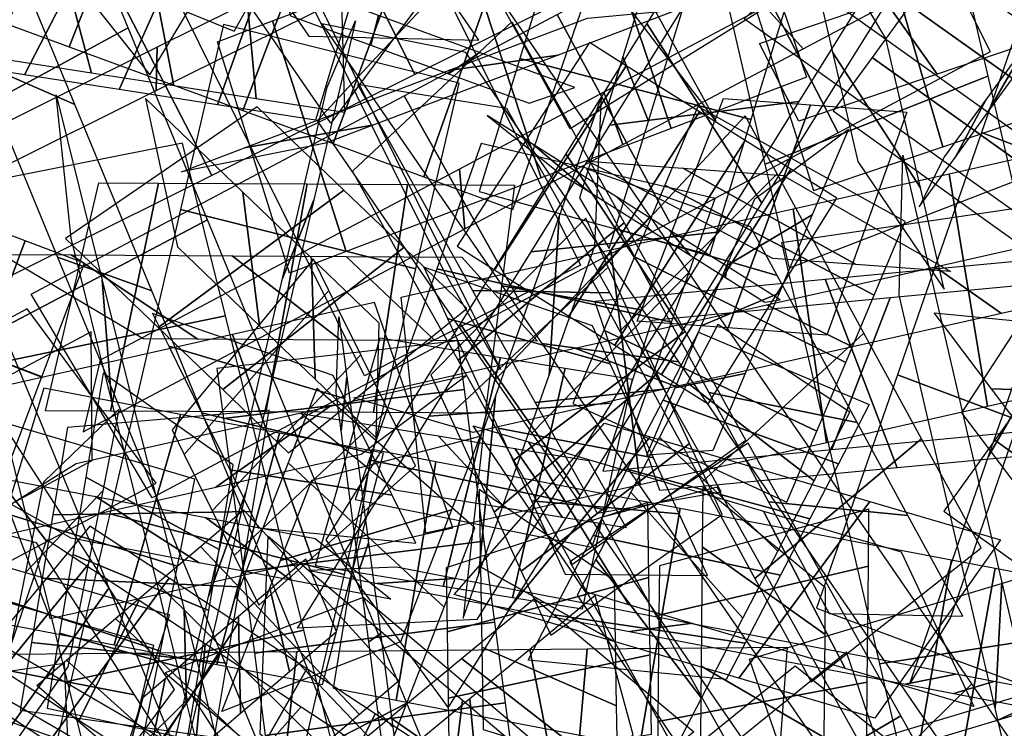
# Model space of a CAD drawing. Extents: x -1 to 1.01, y -1.07 to 0.99.
# Drawn here: x -0.43 to -0.25, y 0.26 to 0.39 of the extents above; entities that cross this region are included whole.
import ezdxf

# ---------------------------------------------------------------- set-up
doc = ezdxf.new("R2010")
doc.units = 0
doc.layers.add('ND', color=96, linetype='CONTINUOUS')

msp = doc.modelspace()

# ---------------------------------------------------------------- linework, layer by layer
at = {"layer": 'ND', "color": 77}
for points in [[(-0.433393, 0.413363, 0.613604), (-0.408491, 0.381974, 0.59313), (-0.366399, 0.452079, 0.536874), (-0.390681, 0.484501, 0.556464)], [(-0.450356, 0.37011, 0.609521), (-0.412504, 0.390683, 0.622503), (-0.448431, 0.477728, 0.587951), (-0.486065, 0.456626, 0.575186)], [(-0.440509, 0.384352, 0.636213), (-0.422352, 0.376441, 0.595811), (-0.45783, 0.462398, 0.561704), (-0.476666, 0.471956, 0.601433)], [(-0.327503, 0.447506, 0.62331), (-0.308218, 0.407477, 0.616217), (-0.359386, 0.382022, 0.620756), (-0.379087, 0.421844, 0.627872)], [(-0.392841, 0.390053, 0.630655), (-0.373463, 0.424426, 0.609032), (-0.401191, 0.435779, 0.602247), (-0.421695, 0.401867, 0.623558)], [(-0.316426, 0.391477, 0.572299), (-0.295106, 0.358173, 0.550832), (-0.268895, 0.400325, 0.510383), (-0.289795, 0.434305, 0.531195)], [(-0.301366, 0.423876, 0.88776), (-0.286816, 0.381514, 0.892043), (-0.31191, 0.372017, 0.883353), (-0.326238, 0.414462, 0.879154)], [(-0.379087, 0.421844, 0.627872), (-0.359386, 0.382022, 0.620756), (-0.397018, 0.363301, 0.618579), (-0.417345, 0.402812, 0.62567)], [(-0.292487, 0.395602, 0.553924), (-0.330644, 0.371976, 0.550688), (-0.345519, 0.398973, 0.528991), (-0.307443, 0.422744, 0.532103)], [(-0.303606, 0.373445, 0.533982), (-0.319525, 0.394134, 0.570631), (-0.334895, 0.422028, 0.54817), (-0.318067, 0.399689, 0.512923)], [(-0.288277, 0.377008, 0.575549), (-0.323255, 0.372642, 0.547583), (-0.297107, 0.414692, 0.507233), (-0.261583, 0.419938, 0.534345)], [(-0.204049, 0.376025, 0.926374), (-0.234635, 0.346818, 0.941737), (-0.298377, 0.392354, 0.900757), (-0.267282, 0.421197, 0.885733)], [(-0.222057, 0.373979, 0.952524), (-0.216627, 0.348864, 0.915588), (-0.279502, 0.39378, 0.875184), (-0.286157, 0.419771, 0.911306)], [(-0.328706, 0.346753, 0.599011), (-0.36873, 0.326228, 0.597867), (-0.404437, 0.398206, 0.555673), (-0.364449, 0.418805, 0.556771)], [(-0.343493, 0.327411, 0.578529), (-0.353943, 0.34557, 0.618349), (-0.3903, 0.418858, 0.575318), (-0.378586, 0.398153, 0.537126)], [(-0.273335, 0.40909, 0.568221), (-0.261564, 0.368653, 0.552384), (-0.238165, 0.376572, 0.548037), (-0.24848, 0.417503, 0.563621)], [(-0.35774, 0.363082, 0.639789), (-0.342863, 0.405174, 0.634175), (-0.359109, 0.411126, 0.634616), (-0.374531, 0.369234, 0.640253)], [(-0.320872, 0.38529, 1.132839), (-0.316135, 0.373411, 1.0897), (-0.309315, 0.395619, 1.082844), (-0.312838, 0.411453, 1.124814)], [(-0.367893, 0.406401, 1.070919), (-0.377769, 0.373555, 1.100043), (-0.395938, 0.376389, 1.09705), (-0.384359, 0.408968, 1.068257)], [(-0.339931, 0.384987, 1.107365), (-0.297076, 0.373715, 1.115174), (-0.28954, 0.398258, 1.107628), (-0.332614, 0.408814, 1.10003)], [(-0.301014, 0.410199, 0.638919), (-0.280965, 0.371235, 0.628705), (-0.312172, 0.354633, 0.628753), (-0.333051, 0.393156, 0.638979)], [(-0.298244, 0.400659, 0.569665), (-0.285574, 0.360526, 0.553747), (-0.261564, 0.368653, 0.552384), (-0.273335, 0.40909, 0.568221)], [(-0.373231, 0.404969, 1.102251), (-0.372431, 0.374987, 1.06871), (-0.388768, 0.377535, 1.066074), (-0.391529, 0.407822, 1.099234)], [(-0.367378, 0.398884, 0.646526), (-0.371095, 0.404983, 0.602102), (-0.407084, 0.387079, 0.59999), (-0.407279, 0.379034, 0.644259)], [(-0.341246, 0.357039, 0.637035), (-0.32671, 0.399256, 0.631466), (-0.342863, 0.405174, 0.634175), (-0.35774, 0.363082, 0.639789)], [(-0.344506, 0.325521, 1.10908), (-0.315792, 0.355762, 1.125977), (-0.349044, 0.404059, 1.095705), (-0.377508, 0.373455, 1.07904)], [(-0.262626, 0.382089, 0.581205), (-0.272273, 0.395653, 0.539401), (-0.250068, 0.403169, 0.535261), (-0.236577, 0.390906, 0.576397)], [(-0.417345, 0.402812, 0.62567), (-0.397018, 0.363301, 0.618579), (-0.453264, 0.335321, 0.61115), (-0.474113, 0.374572, 0.618167)], [(-0.287453, 0.386804, 0.655682), (-0.294525, 0.394631, 0.611941), (-0.324371, 0.378753, 0.61197), (-0.320852, 0.369036, 0.655762)], [(-0.288273, 0.373409, 0.582713), (-0.295546, 0.387776, 0.540699), (-0.272273, 0.395653, 0.539401), (-0.262626, 0.382089, 0.581205)], [(-0.353171, 0.382178, 0.614753), (-0.347432, 0.386079, 0.65921), (-0.366112, 0.392922, 0.659753), (-0.367529, 0.387438, 0.615116)], [(-0.333051, 0.393156, 0.638979), (-0.312172, 0.354633, 0.628753), (-0.339882, 0.339891, 0.626613), (-0.361353, 0.3781, 0.636795)], [(-0.351196, 0.380405, 0.621168), (-0.394801, 0.391273, 0.618914), (-0.402781, 0.357015, 0.608121), (-0.359204, 0.346028, 0.610334)], [(-0.375642, 0.379687, 0.641519), (-0.370355, 0.391991, 0.598563), (-0.378086, 0.358806, 0.588141), (-0.3839, 0.344237, 0.630314)], [(-0.343222, 0.342902, 1.135698), (-0.317077, 0.338381, 1.099359), (-0.349934, 0.386107, 1.069452), (-0.376617, 0.391408, 1.105292)], [(-0.331423, 0.36736, 0.594209), (-0.309755, 0.334614, 0.572236), (-0.295106, 0.358173, 0.550832), (-0.316426, 0.391477, 0.572299)], [(-0.407279, 0.379034, 0.644259), (-0.407084, 0.387079, 0.59999), (-0.461962, 0.359779, 0.592754), (-0.465415, 0.350113, 0.636563)], [(-0.3382, 0.376693, 0.612201), (-0.329756, 0.379603, 0.656301), (-0.347432, 0.386079, 0.65921), (-0.353171, 0.382178, 0.614753)], [(-0.347495, 0.360354, 1.111728), (-0.304776, 0.348639, 1.11963), (-0.297076, 0.373715, 1.115174), (-0.339931, 0.384987, 1.107365)], [(-0.32888, 0.359211, 1.137505), (-0.323391, 0.349781, 1.093853), (-0.316135, 0.373411, 1.0897), (-0.320872, 0.38529, 1.132839)], [(-0.361353, 0.3781, 0.636795), (-0.339882, 0.339891, 0.626613), (-0.408037, 0.303634, 0.61655), (-0.430463, 0.341334, 0.626565)], [(-0.320852, 0.369036, 0.655762), (-0.324371, 0.378753, 0.61197), (-0.35111, 0.364528, 0.609903), (-0.350125, 0.353463, 0.653505)], [(-0.326064, 0.350318, 0.645924), (-0.324833, 0.378022, 0.61049), (-0.332685, 0.355816, 0.592894), (-0.334528, 0.326383, 0.626877)], [(-0.303326, 0.352807, 0.597535), (-0.337851, 0.349168, 0.56891), (-0.323255, 0.372642, 0.547583), (-0.288277, 0.377008, 0.575549)], [(-0.244842, 0.32565, 1.162568), (-0.253123, 0.31134, 1.12072), (-0.238192, 0.354355, 1.100241), (-0.228689, 0.372188, 1.140444)], [(-0.269999, 0.326389, 1.143103), (-0.227966, 0.310601, 1.140185), (-0.212467, 0.355254, 1.11894), (-0.254414, 0.371288, 1.121744)], [(-0.230637, 0.370362, 0.933225), (-0.222989, 0.327385, 0.944139), (-0.253333, 0.32055, 0.938479), (-0.260408, 0.363656, 0.927688)], [(-0.303775, 0.359073, 0.624974), (-0.347121, 0.369267, 0.631439), (-0.355335, 0.346039, 0.612986), (-0.311878, 0.33616, 0.606785)], [(-0.350125, 0.353463, 0.653505), (-0.35111, 0.364528, 0.609903), (-0.417698, 0.329104, 0.600112), (-0.420802, 0.315864, 0.643003)], [(-0.260408, 0.363656, 0.927688), (-0.253333, 0.32055, 0.938479), (-0.283169, 0.31383, 0.929425), (-0.289335, 0.35714, 0.9189)], [(-0.340954, 0.361547, 1.104842), (-0.346356, 0.319331, 1.119444), (-0.367056, 0.319444, 1.112098), (-0.36077, 0.361655, 1.09784)], [(-0.337707, 0.315645, 1.115137), (-0.30863, 0.345359, 1.132347), (-0.315792, 0.355762, 1.125977), (-0.344506, 0.325521, 1.10908)], [(-0.289335, 0.35714, 0.9189), (-0.283169, 0.31383, 0.929425), (-0.31764, 0.306065, 0.916344), (-0.323068, 0.349541, 0.906101)], [(-0.231835, 0.353428, 0.960134), (-0.221792, 0.344319, 0.91723), (-0.250722, 0.337802, 0.911874), (-0.263018, 0.346404, 0.954293)], [(-0.350664, 0.348223, 1.132053), (-0.336647, 0.332655, 1.092232), (-0.355698, 0.332759, 1.085527), (-0.372128, 0.34834, 1.12441)], [(-0.270045, 0.309174, 0.601728), (-0.283414, 0.344108, 0.576718), (-0.235743, 0.348624, 0.554562), (-0.220059, 0.31391, 0.57851)], [(-0.285722, 0.240137, 1.154044), (-0.256216, 0.269228, 1.171584), (-0.30863, 0.345359, 1.132347), (-0.337707, 0.315645, 1.115137)], [(-0.263018, 0.346404, 0.954293), (-0.250722, 0.337802, 0.911874), (-0.278317, 0.331587, 0.903475), (-0.294187, 0.339383, 0.94485)], [(-0.271331, 0.340683, 0.605951), (-0.282127, 0.312599, 0.572495), (-0.234847, 0.317079, 0.550518), (-0.220954, 0.345456, 0.582554)], [(-0.335851, 0.332195, 1.142247), (-0.310486, 0.328809, 1.105237), (-0.317077, 0.338381, 1.099359), (-0.343222, 0.342902, 1.135698)], [(-0.314012, 0.305008, 0.6168), (-0.326064, 0.340067, 0.5913), (-0.283414, 0.344108, 0.576718), (-0.270045, 0.309174, 0.601728)], [(-0.294187, 0.339383, 0.94485), (-0.278317, 0.331587, 0.903475), (-0.310969, 0.324232, 0.89109), (-0.329738, 0.331374, 0.931355)], [(-0.315521, 0.336496, 0.621106), (-0.324555, 0.308579, 0.586994), (-0.282127, 0.312599, 0.572495), (-0.271331, 0.340683, 0.605951)], [(-0.28319, 0.255706, 1.181675), (-0.258748, 0.25366, 1.143953), (-0.310486, 0.328809, 1.105237), (-0.335851, 0.332195, 1.142247)], [(-0.284987, 0.283208, 1.158138), (-0.242904, 0.267565, 1.155164), (-0.227966, 0.310601, 1.140185), (-0.269999, 0.326389, 1.143103)], [(-0.260168, 0.281497, 1.177971), (-0.267723, 0.269276, 1.135331), (-0.253123, 0.31134, 1.12072), (-0.244842, 0.32565, 1.162568)], [(-0.26, 0.292161, 1.782044), (-0.267713, 0.247973, 1.778514), (-0.317796, 0.257534, 1.767948), (-0.310235, 0.301751, 1.771443)], [(-0.251925, 0.29062, 1.783643), (-0.259793, 0.246461, 1.780085), (-0.267713, 0.247973, 1.778514), (-0.26, 0.292161, 1.782044)], [(-0.200369, 0.280778, 1.789724), (-0.208562, 0.236681, 1.78613), (-0.259793, 0.246461, 1.780085), (-0.251925, 0.29062, 1.783643)], [(-0.400265, 0.210542, 1.585393), (-0.381118, 0.244389, 1.562759), (-0.458813, 0.289625, 1.564615), (-0.478092, 0.255854, 1.587252)], [(-0.243385, 0.256665, 1.539868), (-0.245486, 0.237017, 1.499444), (-0.25191, 0.264683, 1.4836), (-0.250651, 0.287959, 1.522086)], [(-0.195562, 0.279317, 0.98297), (-0.179611, 0.287353, 0.941672), (-0.230861, 0.27194, 0.915219), (-0.251265, 0.262565, 0.954211)], [(-0.394162, 0.250964, 1.589599), (-0.39428, 0.236163, 1.547108), (-0.401661, 0.265837, 1.53683), (-0.402114, 0.282929, 1.57845)], [(-0.384637, 0.237039, 1.593514), (-0.396745, 0.217892, 1.554638), (-0.474393, 0.2631, 1.556493), (-0.462512, 0.282379, 1.595374)], [(-0.416122, 0.238723, 1.570101), (-0.37232, 0.248405, 1.566607), (-0.379963, 0.279129, 1.555929), (-0.423812, 0.269636, 1.559351)], [(-0.268534, 0.269127, 1.802265), (-0.259179, 0.271007, 1.758293), (-0.308389, 0.280401, 1.747926), (-0.319641, 0.278884, 1.791465)], [(-0.266428, 0.243131, 1.522602), (-0.222442, 0.250551, 1.516709), (-0.229226, 0.279766, 1.500038), (-0.273335, 0.272876, 1.505648)], [(-0.327499, 0.275671, 1.136116), (-0.33128, 0.231955, 1.146075), (-0.386099, 0.231461, 1.119405), (-0.381249, 0.275187, 1.109965)], [(-0.290435, 0.276005, 1.149262), (-0.293653, 0.232294, 1.159439), (-0.33128, 0.231955, 1.146075), (-0.327499, 0.275671, 1.136116)], [(-0.259571, 0.267417, 1.804025), (-0.252147, 0.269665, 1.759704), (-0.259179, 0.271007, 1.758293), (-0.268534, 0.269127, 1.802265)], [(-0.20616, 0.25722, 1.81031), (-0.202772, 0.260239, 1.765544), (-0.252147, 0.269665, 1.759704), (-0.259571, 0.267417, 1.804025)], [(-0.416271, 0.21351, 1.141877), (-0.385167, 0.243025, 1.155511), (-0.400694, 0.267081, 1.1366), (-0.431246, 0.236709, 1.123612)], [(-0.283262, 0.20711, 1.818874), (-0.24829, 0.225601, 1.840313), (-0.269378, 0.263287, 1.840515), (-0.303483, 0.243247, 1.819072)]]:
    msp.add_3dface(points, dxfattribs=at)
at = {"layer": 'ND', "color": 85}
for points in [[(-0.254414, 0.371288, 1.121744), (-0.212467, 0.355254, 1.11894), (-0.180467, 0.447444, 1.06571), (-0.222307, 0.463788, 1.068325)], [(-0.423432, 0.387149, 0.634963), (-0.407017, 0.428678, 0.62944), (-0.417914, 0.43267, 0.626148), (-0.434849, 0.391332, 0.631529)], [(-0.351607, 0.404486, 1.098444), (-0.374944, 0.373028, 1.0763), (-0.392326, 0.398274, 1.058767), (-0.36953, 0.430518, 1.080336)], [(-0.391236, 0.375354, 0.639351), (-0.375409, 0.417098, 0.633736), (-0.407017, 0.428678, 0.62944), (-0.423432, 0.387149, 0.634963)], [(-0.379005, 0.389106, 1.103454), (-0.347547, 0.388409, 1.071291), (-0.364806, 0.413477, 1.053887), (-0.397049, 0.415315, 1.085216)], [(-0.399846, 0.411384, 1.063752), (-0.414177, 0.379233, 1.091779), (-0.431668, 0.381961, 1.085201), (-0.415239, 0.413784, 1.057963)], [(-0.409976, 0.410699, 1.093905), (-0.404046, 0.379918, 1.061626), (-0.41928, 0.382293, 1.055897), (-0.427627, 0.413452, 1.087267)], [(-0.384359, 0.408968, 1.068257), (-0.395938, 0.376389, 1.09705), (-0.414177, 0.379233, 1.091779), (-0.399846, 0.411384, 1.063752)], [(-0.391529, 0.407822, 1.099234), (-0.388768, 0.377535, 1.066074), (-0.404046, 0.379918, 1.061626), (-0.409976, 0.410699, 1.093905)], [(-0.34998, 0.405476, 0.867666), (-0.336017, 0.362893, 0.871693), (-0.372135, 0.349223, 0.850463), (-0.385734, 0.391945, 0.846656)], [(-0.353159, 0.382746, 0.8897), (-0.332837, 0.385623, 0.849659), (-0.36696, 0.372709, 0.829633), (-0.390909, 0.368458, 0.867487)], [(-0.281909, 0.375268, 1.451398), (-0.24534, 0.349102, 1.45302), (-0.238094, 0.359049, 1.450117), (-0.274704, 0.385159, 1.448513)], [(-0.261259, 0.366847, 1.474091), (-0.26599, 0.357523, 1.430327), (-0.259323, 0.366674, 1.427679), (-0.253475, 0.377533, 1.470951)], [(-0.268275, 0.375077, 1.441385), (-0.283078, 0.33378, 1.451385), (-0.301325, 0.335123, 1.429908), (-0.286099, 0.376389, 1.42043)], [(-0.322339, 0.331893, 0.923902), (-0.298218, 0.369832, 0.92205), (-0.306635, 0.375122, 0.920415), (-0.330871, 0.337255, 0.922245)], [(-0.313702, 0.326465, 0.924813), (-0.289747, 0.364508, 0.922947), (-0.298218, 0.369832, 0.92205), (-0.322339, 0.331893, 0.923902)], [(-0.250651, 0.287959, 1.522086), (-0.25191, 0.264683, 1.4836), (-0.269661, 0.341137, 1.435872), (-0.269025, 0.367096, 1.472618)], [(-0.305069, 0.32104, 0.924332), (-0.281223, 0.359151, 0.922468), (-0.289747, 0.364508, 0.922947), (-0.313702, 0.326465, 0.924813)], [(-0.291153, 0.363295, 1.460096), (-0.2602, 0.345561, 1.432674), (-0.277655, 0.346846, 1.412172), (-0.30977, 0.364666, 1.438165)], [(-0.379316, 0.361756, 1.088573), (-0.386967, 0.319553, 1.102171), (-0.415751, 0.31971, 1.085056), (-0.406876, 0.361907, 1.072203)], [(-0.36077, 0.361655, 1.09784), (-0.367056, 0.319444, 1.112098), (-0.386967, 0.319553, 1.102171), (-0.379316, 0.361756, 1.088573)], [(-0.308381, 0.348568, 0.900676), (-0.312176, 0.353157, 0.945275), (-0.322034, 0.359352, 0.943361), (-0.315472, 0.353024, 0.899299)], [(-0.334528, 0.326383, 0.626877), (-0.332685, 0.355816, 0.592894), (-0.344451, 0.322546, 0.560146), (-0.347541, 0.289584, 0.590618)], [(-0.273335, 0.272876, 1.505648), (-0.229226, 0.279766, 1.500038), (-0.247243, 0.357367, 1.451567), (-0.291443, 0.350867, 1.456923)], [(-0.44746, 0.309145, 0.621), (-0.431586, 0.351246, 0.620951), (-0.442537, 0.355375, 0.619791), (-0.458416, 0.313275, 0.61984)], [(-0.301823, 0.344446, 0.901407), (-0.301627, 0.346527, 0.946354), (-0.312176, 0.353157, 0.945275), (-0.308381, 0.348568, 0.900676)], [(-0.225633, 0.339618, 1.161724), (-0.248764, 0.307007, 1.141083), (-0.258072, 0.319358, 1.130727), (-0.235965, 0.353327, 1.15027)], [(-0.436453, 0.304995, 0.621135), (-0.42058, 0.347097, 0.621086), (-0.431586, 0.351246, 0.620951), (-0.44746, 0.309145, 0.621)], [(-0.393217, 0.348455, 1.113913), (-0.373065, 0.332854, 1.076831), (-0.399568, 0.332999, 1.061103), (-0.423059, 0.348618, 1.096156)], [(-0.382784, 0.312001, 0.896368), (-0.349737, 0.338722, 0.881588), (-0.361446, 0.349966, 0.875743), (-0.394954, 0.323687, 0.890277)], [(-0.372128, 0.34834, 1.12441), (-0.355698, 0.332759, 1.085527), (-0.373065, 0.332854, 1.076831), (-0.393217, 0.348455, 1.113913)], [(-0.323068, 0.349541, 0.906101), (-0.31764, 0.306065, 0.916344), (-0.357339, 0.297122, 0.897505), (-0.36192, 0.340789, 0.887669)], [(-0.366544, 0.314743, 0.869146), (-0.365977, 0.33598, 0.90881), (-0.378536, 0.34804, 0.902511), (-0.377865, 0.325613, 0.863509)], [(-0.294545, 0.339872, 0.900947), (-0.291748, 0.340319, 0.945853), (-0.301627, 0.346527, 0.946354), (-0.301823, 0.344446, 0.901407)], [(-0.311878, 0.33616, 0.606785), (-0.355335, 0.346039, 0.612986), (-0.367838, 0.310682, 0.578162), (-0.324154, 0.301447, 0.572602)], [(-0.402114, 0.282929, 1.57845), (-0.401661, 0.265837, 1.53683), (-0.415563, 0.32172, 1.509914), (-0.417285, 0.343919, 1.549015)], [(-0.407326, 0.30633, 0.611409), (-0.431175, 0.338638, 0.631706), (-0.452146, 0.327481, 0.624813), (-0.42752, 0.295587, 0.604791)], [(-0.221834, 0.322811, 1.134977), (-0.252563, 0.323813, 1.16783), (-0.263197, 0.337924, 1.156051), (-0.230839, 0.334761, 1.124946)], [(-0.423812, 0.269636, 1.559351), (-0.379963, 0.279129, 1.555929), (-0.394447, 0.337356, 1.527857), (-0.438401, 0.328283, 1.531072)], [(-0.419168, 0.310559, 0.640635), (-0.419333, 0.334408, 0.60248), (-0.439186, 0.323847, 0.595984), (-0.440481, 0.299221, 0.63362)], [(-0.330139, 0.321106, 1.829512), (-0.290474, 0.302844, 1.81866), (-0.284928, 0.315987, 1.816819), (-0.32441, 0.334683, 1.827599)], [(-0.296418, 0.288691, 1.757854), (-0.265519, 0.314584, 1.77784), (-0.276201, 0.334148, 1.767433), (-0.306187, 0.306584, 1.748312)], [(-0.428283, 0.325932, 0.598614), (-0.428749, 0.32616, 0.643607), (-0.440674, 0.330656, 0.643439), (-0.438372, 0.329735, 0.598512)], [(-0.329738, 0.331374, 0.931355), (-0.310969, 0.324232, 0.89109), (-0.348579, 0.31576, 0.873253), (-0.37068, 0.322152, 0.911921)], [(-0.339665, 0.290058, 1.750525), (-0.308541, 0.31372, 1.772796), (-0.314477, 0.326613, 1.766346), (-0.344689, 0.300972, 1.745031)], [(-0.319117, 0.325645, 1.817292), (-0.328388, 0.283007, 1.828274), (-0.341301, 0.28511, 1.825533), (-0.331559, 0.327671, 1.814662)], [(-0.304177, 0.312429, 1.845728), (-0.316436, 0.311521, 1.802444), (-0.311165, 0.324014, 1.80071), (-0.298174, 0.326656, 1.843708)], [(-0.251936, 0.314347, 1.500424), (-0.21539, 0.288099, 1.500504), (-0.206137, 0.300973, 1.496773), (-0.242688, 0.327215, 1.496695)], [(-0.28541, 0.306772, 0.939773), (-0.308898, 0.324923, 0.905958), (-0.314099, 0.314905, 0.903421), (-0.292177, 0.293741, 0.936527)], [(-0.348254, 0.298076, 0.898865), (-0.377512, 0.32391, 0.876479), (-0.382875, 0.310107, 0.867575), (-0.353966, 0.283375, 0.889352)], [(-0.293892, 0.302877, 1.786221), (-0.268046, 0.300398, 1.749473), (-0.277433, 0.31759, 1.740293), (-0.304956, 0.323142, 1.775452)], [(-0.199676, 0.293408, 1.153792), (-0.228448, 0.291813, 1.188349), (-0.252563, 0.323813, 1.16783), (-0.221834, 0.322811, 1.134977)], [(-0.31338, 0.321733, 0.937295), (-0.280928, 0.309962, 0.908436), (-0.286244, 0.299724, 0.905847), (-0.320032, 0.308923, 0.934101)], [(-0.400158, 0.307079, 0.623413), (-0.442151, 0.319526, 0.613108), (-0.44527, 0.303848, 0.606887), (-0.403364, 0.290964, 0.617007)], [(-0.428123, 0.306618, 0.638581), (-0.414187, 0.319987, 0.59794), (-0.417178, 0.304953, 0.591991), (-0.431457, 0.28986, 0.631902)], [(-0.388311, 0.283769, 1.737315), (-0.359263, 0.309585, 1.759994), (-0.364393, 0.319978, 1.754708), (-0.392849, 0.292965, 1.732685)], [(-0.337765, 0.303073, 1.779496), (-0.310441, 0.300705, 1.743826), (-0.315192, 0.311024, 1.738619), (-0.343975, 0.316561, 1.772757)], [(-0.378484, 0.306918, 0.903361), (-0.347282, 0.315068, 0.871984), (-0.352575, 0.301446, 0.863202), (-0.384267, 0.292037, 0.893725)], [(-0.275088, 0.302971, 1.468154), (-0.299378, 0.270235, 1.487204), (-0.342237, 0.282856, 1.450287), (-0.315795, 0.314958, 1.433118)], [(-0.334212, 0.278214, 1.75453), (-0.302486, 0.300568, 1.777297), (-0.308541, 0.31372, 1.772796), (-0.339665, 0.290058, 1.750525)], [(-0.294785, 0.301165, 1.493075), (-0.279681, 0.27204, 1.462282), (-0.319725, 0.283832, 1.427826), (-0.338307, 0.313982, 1.455579)], [(-0.303483, 0.243247, 1.819072), (-0.269378, 0.263287, 1.840515), (-0.297621, 0.313762, 1.835722), (-0.330658, 0.291813, 1.814477)], [(-0.292177, 0.293741, 0.936527), (-0.314099, 0.314905, 0.903421), (-0.319404, 0.30469, 0.899939), (-0.298608, 0.281356, 0.932306)], [(-0.355523, 0.310397, 1.758159), (-0.362836, 0.266132, 1.754737), (-0.374428, 0.268345, 1.750422), (-0.367263, 0.312638, 1.753792)], [(-0.327251, 0.310579, 1.844109), (-0.320253, 0.298072, 1.801457), (-0.332017, 0.299988, 1.798987), (-0.340843, 0.312793, 1.841208)], [(-0.310235, 0.301751, 1.771443), (-0.317796, 0.257534, 1.767948), (-0.362836, 0.266132, 1.754737), (-0.355523, 0.310397, 1.758159)], [(-0.388382, 0.298111, 1.765716), (-0.359193, 0.295244, 1.731593), (-0.363582, 0.304137, 1.727128), (-0.39366, 0.308806, 1.760265)], [(-0.320032, 0.308923, 0.934101), (-0.286244, 0.299724, 0.905847), (-0.291631, 0.289349, 0.902311), (-0.326381, 0.296696, 0.929934)], [(-0.431457, 0.28986, 0.631902), (-0.417178, 0.304953, 0.591991), (-0.419888, 0.291329, 0.585132), (-0.434833, 0.272891, 0.623358)], [(-0.397609, 0.285393, 0.604255), (-0.390689, 0.304707, 0.564209), (-0.401398, 0.258739, 0.536258), (-0.409388, 0.23483, 0.573528)], [(-0.296169, 0.248699, 1.849553), (-0.276691, 0.257835, 1.810034), (-0.303417, 0.305597, 1.805522), (-0.324863, 0.299978, 1.844676)], [(-0.403364, 0.290964, 0.617007), (-0.44527, 0.303848, 0.606887), (-0.448229, 0.288977, 0.599398), (-0.406492, 0.275244, 0.609091)], [(-0.331529, 0.289527, 1.784146), (-0.305169, 0.289254, 1.747682), (-0.310441, 0.300705, 1.743826), (-0.337765, 0.303073, 1.779496)], [(-0.391125, 0.301434, 1.758556), (-0.362331, 0.269734, 1.744749), (-0.369641, 0.263518, 1.743791), (-0.399114, 0.294639, 1.757478)], [(-0.372389, 0.289432, 0.585282), (-0.415908, 0.300668, 0.583182), (-0.427124, 0.252523, 0.553916), (-0.383662, 0.241046, 0.555871)], [(-0.389107, 0.274853, 1.956981), (-0.344549, 0.280647, 1.954618), (-0.346516, 0.2956, 1.953612), (-0.391097, 0.289987, 1.955962)], [(-0.365739, 0.278528, 1.978257), (-0.367918, 0.276972, 1.933342), (-0.36967, 0.290298, 1.932445), (-0.367943, 0.295288, 1.977129)], [(-0.425181, 0.278583, 1.147583), (-0.399443, 0.271318, 1.111398), (-0.397527, 0.282782, 1.109946), (-0.422747, 0.293147, 1.145738)], [(-0.373876, 0.2789, 1.772944), (-0.379579, 0.292268, 1.730361), (-0.386181, 0.286654, 1.729528), (-0.382574, 0.271503, 1.771742)], [(-0.366351, 0.287801, 1.777767), (-0.352008, 0.288728, 1.735129), (-0.362756, 0.29078, 1.731116), (-0.378935, 0.290203, 1.773098)], [(-0.430392, 0.276887, 1.116242), (-0.394233, 0.273014, 1.142739), (-0.391868, 0.287163, 1.140947), (-0.428406, 0.288766, 1.114737)], [(-0.319641, 0.278884, 1.791465), (-0.308389, 0.280401, 1.747926), (-0.352008, 0.288728, 1.735129), (-0.366351, 0.287801, 1.777767)], [(-0.248262, 0.288525, 0.936062), (-0.233863, 0.245981, 0.933368), (-0.282685, 0.231299, 0.900143), (-0.297376, 0.273755, 0.902639)], [(-0.337205, 0.285004, 1.778538), (-0.307698, 0.260296, 1.755228), (-0.320124, 0.250056, 1.750376), (-0.350715, 0.273871, 1.773214)], [(-0.318938, 0.259766, 1.784988), (-0.325965, 0.285534, 1.748778), (-0.338092, 0.275541, 1.744057), (-0.332748, 0.248386, 1.779533)], [(-0.387109, 0.259658, 1.956816), (-0.342582, 0.26569, 1.954459), (-0.344549, 0.280647, 1.954618), (-0.389107, 0.274853, 1.956981)], [(-0.427502, 0.264697, 1.148121), (-0.401503, 0.258992, 1.111843), (-0.399443, 0.271318, 1.111398), (-0.425181, 0.278583, 1.147583)], [(-0.363458, 0.261188, 1.978043), (-0.366233, 0.26416, 1.933232), (-0.367918, 0.276972, 1.933342), (-0.365739, 0.278528, 1.978257)], [(-0.432487, 0.264352, 1.116699), (-0.396519, 0.259337, 1.143265), (-0.394233, 0.273014, 1.142739), (-0.430392, 0.276887, 1.116242)], [(-0.332748, 0.248386, 1.779533), (-0.338092, 0.275541, 1.744057), (-0.349172, 0.266411, 1.737694), (-0.346459, 0.237087, 1.771714)], [(-0.346733, 0.260751, 1.50185), (-0.321812, 0.253066, 1.465182), (-0.322012, 0.265152, 1.461955), (-0.346984, 0.276001, 1.497777)], [(-0.381249, 0.275187, 1.109965), (-0.386099, 0.231461, 1.119405), (-0.446843, 0.230914, 1.081211), (-0.440917, 0.274649, 1.072454)], [(-0.350715, 0.273871, 1.773214), (-0.320124, 0.250056, 1.750376), (-0.331673, 0.240539, 1.743754), (-0.363958, 0.262959, 1.765654)], [(-0.353001, 0.253927, 1.471413), (-0.315544, 0.259889, 1.49562), (-0.315787, 0.274602, 1.491691), (-0.353209, 0.266551, 1.468042)], [(-0.383631, 0.229764, 1.968107), (-0.366752, 0.263661, 1.943803), (-0.379397, 0.271976, 1.94594), (-0.39806, 0.239252, 1.970546)], [(-0.306554, 0.253403, 1.526757), (-0.283719, 0.24302, 1.489404), (-0.283563, 0.259265, 1.48431), (-0.306372, 0.272469, 1.520779)], [(-0.251265, 0.262565, 0.954211), (-0.230861, 0.27194, 0.915219), (-0.277718, 0.257849, 0.88333), (-0.302343, 0.247205, 0.919452)], [(-0.31452, 0.245386, 1.497016), (-0.275753, 0.251037, 1.519145), (-0.275576, 0.269527, 1.513347), (-0.314359, 0.262206, 1.491742)], [(-0.365528, 0.255152, 1.974436), (-0.384855, 0.238273, 1.937474), (-0.397036, 0.246283, 1.939533), (-0.380422, 0.264945, 1.976953)], [(-0.385135, 0.244649, 1.954735), (-0.340628, 0.250827, 1.952394), (-0.342582, 0.26569, 1.954459), (-0.387109, 0.259658, 1.956816)], [(-0.36987, 0.220716, 1.964306), (-0.353874, 0.255193, 1.940222), (-0.366752, 0.263661, 1.943803), (-0.383631, 0.229764, 1.968107)], [(-0.36131, 0.244856, 1.975822), (-0.364452, 0.25062, 1.931308), (-0.366233, 0.26416, 1.933232), (-0.363458, 0.261188, 1.978043)]]:
    msp.add_3dface(points, dxfattribs=at)
at = {"layer": 'ND', "color": 87}
for points in [[(-0.272357, 0.425445, 0.635153), (-0.252821, 0.386207, 0.62499), (-0.280965, 0.371235, 0.628705), (-0.301014, 0.410199, 0.638919)], [(-0.257953, 0.402497, 0.651833), (-0.267226, 0.409154, 0.60831), (-0.294525, 0.394631, 0.611941), (-0.287453, 0.386804, 0.655682)], [(-0.435895, 0.335072, 0.622342), (-0.397821, 0.355107, 0.635515), (-0.412504, 0.390683, 0.622503), (-0.450356, 0.37011, 0.609521)], [(-0.425591, 0.348209, 0.649426), (-0.408125, 0.34197, 0.608431), (-0.422352, 0.376441, 0.595811), (-0.440509, 0.384352, 0.636213)], [(-0.351007, 0.335865, 0.620863), (-0.328747, 0.304071, 0.598099), (-0.309755, 0.334614, 0.572236), (-0.331423, 0.36736, 0.594209)], [(-0.399141, 0.246022, 0.64825), (-0.36089, 0.265629, 0.661553), (-0.397821, 0.355107, 0.635515), (-0.435895, 0.335072, 0.622342)], [(-0.323, 0.321168, 0.624309), (-0.356754, 0.318769, 0.594653), (-0.337851, 0.349168, 0.56891), (-0.303326, 0.352807, 0.597535)], [(-0.388474, 0.25828, 0.675603), (-0.371557, 0.253371, 0.634199), (-0.408125, 0.34197, 0.608431), (-0.425591, 0.348209, 0.649426)], [(-0.375868, 0.295884, 0.650191), (-0.353205, 0.264738, 0.626934), (-0.328747, 0.304071, 0.598099), (-0.351007, 0.335865, 0.620863)], [(-0.347922, 0.281088, 0.653711), (-0.381151, 0.279533, 0.623414), (-0.356754, 0.318769, 0.594653), (-0.323, 0.321168, 0.624309)], [(-0.40484, 0.281954, 0.639441), (-0.416334, 0.246326, 0.664403), (-0.463315, 0.260116, 0.662433), (-0.45051, 0.295359, 0.637563)], [(-0.407784, 0.276336, 0.670619), (-0.413389, 0.251945, 0.633225), (-0.458733, 0.265254, 0.63137), (-0.455091, 0.290221, 0.668625)], [(-0.269211, 0.216156, 1.165693), (-0.239269, 0.244613, 1.183531), (-0.256216, 0.269228, 1.171584), (-0.285722, 0.240137, 1.154044)], [(-0.395457, 0.237097, 0.650787), (-0.356944, 0.256069, 0.664254), (-0.36089, 0.265629, 0.661553), (-0.399141, 0.246022, 0.64825)]]:
    msp.add_3dface(points, dxfattribs=at)
at = {"layer": 'ND', "color": 75}
for points in [[(-0.430794, 0.41621, 1.050695), (-0.449298, 0.38471, 1.076961), (-0.458477, 0.386141, 1.071742), (-0.438413, 0.417398, 1.046345)], [(-0.415239, 0.413784, 1.057963), (-0.431668, 0.381961, 1.085201), (-0.449298, 0.38471, 1.076961), (-0.430794, 0.41621, 1.050695)], [(-0.427627, 0.413452, 1.087267), (-0.41928, 0.382293, 1.055897), (-0.434678, 0.384694, 1.048703), (-0.445414, 0.416225, 1.078953)], [(-0.282001, 0.386135, 1.455747), (-0.265724, 0.361028, 1.422143), (-0.272148, 0.388697, 1.396214), (-0.289253, 0.41737, 1.426378)], [(-0.253254, 0.38172, 1.442846), (-0.29447, 0.365443, 1.435043), (-0.301213, 0.394481, 1.407794), (-0.260189, 0.411586, 1.414798)], [(-0.267695, 0.39478, 1.444583), (-0.231003, 0.368783, 1.446141), (-0.218423, 0.386052, 1.436951), (-0.255225, 0.411897, 1.435477)], [(-0.245328, 0.388716, 1.466383), (-0.25337, 0.374846, 1.424341), (-0.242337, 0.389991, 1.416338), (-0.231311, 0.407958, 1.45609)], [(-0.274704, 0.385159, 1.448513), (-0.238094, 0.359049, 1.450117), (-0.231003, 0.368783, 1.446141), (-0.267695, 0.39478, 1.444583)], [(-0.385734, 0.391945, 0.846656), (-0.372135, 0.349223, 0.850463), (-0.382623, 0.345253, 0.842396), (-0.395946, 0.388079, 0.838792)], [(-0.320597, 0.354533, 1.824367), (-0.351377, 0.329129, 1.803588), (-0.370951, 0.36411, 1.787861), (-0.341434, 0.391773, 1.807562)], [(-0.253475, 0.377533, 1.470951), (-0.259323, 0.366674, 1.427679), (-0.25337, 0.374846, 1.424341), (-0.245328, 0.388716, 1.466383)], [(-0.344602, 0.345885, 0.918333), (-0.320218, 0.383658, 0.916548), (-0.327034, 0.387941, 0.913542), (-0.351555, 0.350254, 0.91527)], [(-0.277313, 0.365944, 1.471645), (-0.261373, 0.34229, 1.436845), (-0.265724, 0.361028, 1.422143), (-0.282001, 0.386135, 1.455747)], [(-0.330871, 0.337255, 0.922245), (-0.306635, 0.375122, 0.920415), (-0.320218, 0.383658, 0.916548), (-0.344602, 0.345885, 0.918333)], [(-0.248696, 0.362086, 1.458285), (-0.28999, 0.346147, 1.450205), (-0.29447, 0.365443, 1.435043), (-0.253254, 0.38172, 1.442846)], [(-0.348689, 0.342033, 1.832545), (-0.323285, 0.341629, 1.79541), (-0.342361, 0.375721, 1.780107), (-0.370024, 0.380162, 1.815315)], [(-0.417285, 0.343919, 1.549015), (-0.415563, 0.32172, 1.509914), (-0.423023, 0.351711, 1.489365), (-0.425823, 0.37824, 1.525599)], [(-0.38818, 0.335518, 0.856894), (-0.391259, 0.360256, 0.894351), (-0.409304, 0.377584, 0.879979), (-0.403358, 0.350092, 0.84486)], [(-0.286099, 0.376389, 1.42043), (-0.301325, 0.335123, 1.429908), (-0.318199, 0.336365, 1.406138), (-0.302187, 0.377573, 1.397768)], [(-0.406922, 0.335179, 0.882602), (-0.372517, 0.360596, 0.868643), (-0.388594, 0.376033, 0.855876), (-0.424068, 0.351643, 0.868963)], [(-0.313075, 0.361547, 1.819854), (-0.27431, 0.341153, 1.809564), (-0.268546, 0.354812, 1.803462), (-0.306946, 0.376072, 1.813363)], [(-0.327339, 0.360482, 0.895945), (-0.337481, 0.36906, 0.938935), (-0.34601, 0.37442, 0.935208), (-0.332579, 0.363775, 0.893604)], [(-0.321414, 0.334472, 1.730473), (-0.29229, 0.363616, 1.748557), (-0.298176, 0.374397, 1.739609), (-0.326608, 0.343986, 1.722539)], [(-0.390909, 0.368458, 0.867487), (-0.36696, 0.372709, 0.829633), (-0.375939, 0.36931, 0.822676), (-0.40263, 0.364022, 0.858511)], [(-0.285767, 0.356058, 1.835231), (-0.301617, 0.346642, 1.794187), (-0.296399, 0.359007, 1.788668), (-0.279093, 0.371877, 1.828157)], [(-0.438401, 0.328283, 1.531072), (-0.394447, 0.337356, 1.527857), (-0.402402, 0.369334, 1.505993), (-0.446444, 0.360617, 1.508972)], [(-0.315472, 0.353024, 0.899299), (-0.322034, 0.359352, 0.943361), (-0.337481, 0.36906, 0.938935), (-0.327339, 0.360482, 0.895945)], [(-0.30977, 0.364666, 1.438165), (-0.277655, 0.346846, 1.412172), (-0.293058, 0.347979, 1.390476), (-0.327328, 0.365958, 1.41343)], [(-0.321407, 0.353273, 1.756141), (-0.292297, 0.344816, 1.722889), (-0.297201, 0.353798, 1.71538), (-0.327583, 0.364585, 1.746768)], [(-0.306187, 0.306584, 1.748312), (-0.276201, 0.334148, 1.767433), (-0.29229, 0.363616, 1.748557), (-0.321414, 0.334472, 1.730473)], [(-0.406876, 0.361907, 1.072203), (-0.415751, 0.31971, 1.085056), (-0.427772, 0.319776, 1.075969), (-0.41789, 0.361967, 1.063852)], [(-0.318677, 0.348271, 1.824363), (-0.279558, 0.328716, 1.813788), (-0.27431, 0.341153, 1.809564), (-0.313075, 0.361547, 1.819854)], [(-0.394954, 0.323687, 0.890277), (-0.361446, 0.349966, 0.875743), (-0.372517, 0.360596, 0.868643), (-0.406922, 0.335179, 0.882602)], [(-0.377865, 0.325613, 0.863509), (-0.378536, 0.34804, 0.902511), (-0.391259, 0.360256, 0.894351), (-0.38818, 0.335518, 0.856894)], [(-0.291898, 0.341528, 1.840166), (-0.306336, 0.335459, 1.797985), (-0.301617, 0.346642, 1.794187), (-0.285767, 0.356058, 1.835231)], [(-0.352953, 0.318921, 1.734262), (-0.323566, 0.346354, 1.754471), (-0.327744, 0.355428, 1.747396), (-0.356417, 0.326444, 1.728361)], [(-0.309343, 0.334421, 1.831176), (-0.341021, 0.310621, 1.809854), (-0.351377, 0.329129, 1.803588), (-0.320597, 0.354533, 1.824367)], [(-0.304956, 0.323142, 1.775452), (-0.277433, 0.31759, 1.740293), (-0.292297, 0.344816, 1.722889), (-0.321407, 0.353273, 1.756141)], [(-0.423059, 0.348618, 1.096156), (-0.399568, 0.332999, 1.061103), (-0.409714, 0.333054, 1.053389), (-0.435948, 0.348688, 1.086433)], [(-0.40209, 0.311688, 1.718777), (-0.375292, 0.342062, 1.738368), (-0.378131, 0.347816, 1.732842), (-0.40434, 0.316247, 1.714374)], [(-0.32441, 0.334683, 1.827599), (-0.284928, 0.315987, 1.816819), (-0.279558, 0.328716, 1.813788), (-0.318677, 0.348271, 1.824363)], [(-0.353312, 0.336841, 1.76055), (-0.323207, 0.328434, 1.728183), (-0.326456, 0.33549, 1.722635), (-0.357704, 0.346381, 1.753122)], [(-0.344689, 0.300972, 1.745031), (-0.314477, 0.326613, 1.766346), (-0.323566, 0.346354, 1.754471), (-0.352953, 0.318921, 1.734262)], [(-0.396931, 0.301234, 1.727071), (-0.369387, 0.330098, 1.747874), (-0.375292, 0.342062, 1.738368), (-0.40209, 0.311688, 1.718777)], [(-0.337082, 0.32129, 1.839568), (-0.313282, 0.323752, 1.801462), (-0.323285, 0.341629, 1.79541), (-0.348689, 0.342033, 1.832545)], [(-0.298174, 0.326656, 1.843708), (-0.311165, 0.324014, 1.80071), (-0.306336, 0.335459, 1.797985), (-0.291898, 0.341528, 1.840166)], [(-0.352379, 0.298092, 0.888315), (-0.36688, 0.33982, 0.896859), (-0.393178, 0.333896, 0.88115), (-0.378317, 0.292249, 0.872831)], [(-0.404978, 0.331738, 1.743311), (-0.372404, 0.322012, 1.713834), (-0.374505, 0.32627, 1.709714), (-0.407966, 0.337793, 1.737501)], [(-0.371978, 0.32597, 1.9726), (-0.373059, 0.316068, 1.928721), (-0.373983, 0.323094, 1.92655), (-0.373453, 0.337185, 1.969278)], [(-0.343975, 0.316561, 1.772757), (-0.315192, 0.311024, 1.738619), (-0.323207, 0.328434, 1.728183), (-0.353312, 0.336841, 1.76055)], [(-0.378317, 0.292249, 0.872831), (-0.393178, 0.333896, 0.88115), (-0.442793, 0.32272, 0.845225), (-0.426921, 0.2813, 0.837672)], [(-0.298072, 0.314279, 1.835866), (-0.330207, 0.291296, 1.814332), (-0.341021, 0.310621, 1.809854), (-0.309343, 0.334421, 1.831176)], [(-0.394826, 0.318342, 1.951815), (-0.350211, 0.323696, 1.949507), (-0.351396, 0.332706, 1.94679), (-0.39604, 0.327572, 1.949038)], [(-0.343494, 0.329615, 1.811008), (-0.354161, 0.287205, 1.821597), (-0.377769, 0.29105, 1.81201), (-0.365808, 0.33325, 1.801976)], [(-0.398885, 0.319393, 1.753123), (-0.367433, 0.311939, 1.721822), (-0.372404, 0.322012, 1.713834), (-0.404978, 0.331738, 1.743311)], [(-0.392849, 0.292965, 1.732685), (-0.364393, 0.319978, 1.754708), (-0.369387, 0.330098, 1.747874), (-0.396931, 0.301234, 1.727071)], [(-0.331559, 0.327671, 1.814662), (-0.341301, 0.28511, 1.825533), (-0.354161, 0.287205, 1.821597), (-0.343494, 0.329615, 1.811008)], [(-0.42752, 0.295587, 0.604791), (-0.452146, 0.327481, 0.624813), (-0.47289, 0.316446, 0.615719), (-0.446746, 0.285359, 0.596363)], [(-0.420349, 0.307497, 1.142614), (-0.395639, 0.294078, 1.107487), (-0.393017, 0.309769, 1.102604), (-0.417131, 0.326751, 1.136585)], [(-0.369321, 0.311705, 0.911551), (-0.349938, 0.326207, 0.873623), (-0.37526, 0.320503, 0.858526), (-0.396236, 0.305642, 0.895455)], [(-0.367943, 0.295288, 1.977129), (-0.36967, 0.290298, 1.932445), (-0.373059, 0.316068, 1.928721), (-0.371978, 0.32597, 1.9726)], [(-0.415055, 0.276433, 1.738846), (-0.402797, 0.319088, 1.73144), (-0.428122, 0.323923, 1.715872), (-0.441132, 0.281411, 1.722805)], [(-0.391097, 0.289987, 1.955962), (-0.346516, 0.2956, 1.953612), (-0.350211, 0.323696, 1.949507), (-0.394826, 0.318342, 1.951815)], [(-0.325631, 0.300827, 1.844341), (-0.302648, 0.304748, 1.805858), (-0.313282, 0.323752, 1.801462), (-0.337082, 0.32129, 1.839568)], [(-0.347541, 0.289584, 0.590618), (-0.344451, 0.322546, 0.560146), (-0.346599, 0.316472, 0.552372), (-0.350447, 0.281366, 0.580252)], [(-0.396236, 0.305642, 0.895455), (-0.37526, 0.320503, 0.858526), (-0.422125, 0.309946, 0.824684), (-0.447589, 0.294075, 0.858213)], [(-0.42645, 0.30047, 1.112189), (-0.389538, 0.301104, 1.137912), (-0.3864, 0.319882, 1.132036), (-0.423748, 0.316639, 1.107153)], [(-0.39366, 0.308806, 1.760265), (-0.363582, 0.304137, 1.727128), (-0.367433, 0.311939, 1.721822), (-0.398885, 0.319393, 1.753123)], [(-0.355037, 0.315105, 1.836864), (-0.342619, 0.301715, 1.795741), (-0.363068, 0.305046, 1.78751), (-0.38051, 0.319254, 1.826477)], [(-0.416083, 0.286925, 1.123937), (-0.439666, 0.253752, 1.104755), (-0.458155, 0.282397, 1.075485), (-0.435745, 0.317386, 1.09275)], [(-0.396054, 0.272806, 1.748336), (-0.384445, 0.315585, 1.740607), (-0.402797, 0.319088, 1.73144), (-0.415055, 0.276433, 1.738846)], [(-0.315795, 0.314958, 1.433118), (-0.342237, 0.282856, 1.450287), (-0.35208, 0.285754, 1.439145), (-0.324278, 0.317456, 1.423442)], [(-0.376483, 0.26907, 1.756042), (-0.365208, 0.311913, 1.748173), (-0.384445, 0.315585, 1.740607), (-0.396054, 0.272806, 1.748336)], [(-0.338307, 0.313982, 1.455579), (-0.319725, 0.283832, 1.427826), (-0.327789, 0.286207, 1.418603), (-0.34857, 0.317004, 1.443985)], [(-0.340843, 0.312793, 1.841208), (-0.332017, 0.299988, 1.798987), (-0.342619, 0.301715, 1.795741), (-0.355037, 0.315105, 1.836864)], [(-0.353966, 0.283375, 0.889352), (-0.382875, 0.310107, 0.867575), (-0.392566, 0.285168, 0.848136), (-0.364625, 0.255944, 0.86788)], [(-0.324154, 0.301447, 0.572602), (-0.367838, 0.310682, 0.578162), (-0.370435, 0.303341, 0.568855), (-0.326611, 0.294497, 0.563768)], [(-0.418537, 0.30389, 1.754539), (-0.399315, 0.291631, 1.715747), (-0.423048, 0.296162, 1.701179), (-0.446206, 0.309172, 1.737497)], [(-0.422747, 0.293147, 1.145738), (-0.397527, 0.282782, 1.109946), (-0.395639, 0.294078, 1.107487), (-0.420349, 0.307497, 1.142614)], [(-0.347229, 0.290839, 1.492391), (-0.322206, 0.276911, 1.457687), (-0.322393, 0.288284, 1.452395), (-0.347465, 0.305186, 1.485716)], [(-0.298608, 0.281356, 0.932306), (-0.319404, 0.30469, 0.899939), (-0.32588, 0.292219, 0.894522), (-0.306311, 0.266522, 0.925847)], [(-0.30616, 0.294558, 1.511943), (-0.283381, 0.278341, 1.476691), (-0.283298, 0.287001, 1.472256), (-0.306055, 0.305595, 1.506328)], [(-0.444461, 0.273538, 1.129205), (-0.411288, 0.267139, 1.099487), (-0.429455, 0.295285, 1.070744), (-0.464445, 0.304498, 1.097491)], [(-0.39816, 0.3, 1.764717), (-0.382339, 0.288391, 1.724226), (-0.399315, 0.291631, 1.715747), (-0.418537, 0.30389, 1.754539)], [(-0.353412, 0.278833, 1.463583), (-0.316023, 0.288917, 1.486495), (-0.316251, 0.302758, 1.480054), (-0.353607, 0.290711, 1.458056)], [(-0.428406, 0.288766, 1.114737), (-0.391868, 0.287163, 1.140947), (-0.389538, 0.301104, 1.137912), (-0.42645, 0.30047, 1.112189)], [(-0.384267, 0.292037, 0.893725), (-0.352575, 0.301446, 0.863202), (-0.362071, 0.277007, 0.844171), (-0.39512, 0.264105, 0.871845)], [(-0.314171, 0.281896, 1.483875), (-0.27537, 0.291003, 1.504759), (-0.275269, 0.301556, 1.499385), (-0.314083, 0.291041, 1.479199)], [(-0.37788, 0.296129, 1.77272), (-0.36381, 0.284854, 1.731495), (-0.382339, 0.288391, 1.724226), (-0.39816, 0.3, 1.764717)], [(-0.427176, 0.258398, 1.970873), (-0.404913, 0.288754, 1.946226), (-0.419583, 0.2984, 1.944086), (-0.443769, 0.269309, 1.968444)], [(-0.410475, 0.284707, 1.97729), (-0.421614, 0.262444, 1.939809), (-0.435783, 0.271761, 1.937744), (-0.42757, 0.295948, 1.974786)], [(-0.35053, 0.266162, 1.486874), (-0.354746, 0.231719, 1.45823), (-0.388063, 0.259859, 1.42653), (-0.386533, 0.296571, 1.452501)], [(-0.326381, 0.296696, 0.929934), (-0.291631, 0.289349, 0.902311), (-0.298197, 0.276706, 0.896817), (-0.333994, 0.282035, 0.923552)], [(-0.399114, 0.294639, 1.757478), (-0.369641, 0.263518, 1.743791), (-0.3766, 0.2576, 1.741635), (-0.407125, 0.287827, 1.755018)], [(-0.306372, 0.272469, 1.520779), (-0.283563, 0.259265, 1.48431), (-0.283381, 0.278341, 1.476691), (-0.30616, 0.294558, 1.511943)], [(-0.306311, 0.266522, 0.925847), (-0.32588, 0.292219, 0.894522), (-0.329299, 0.285635, 0.890824), (-0.310766, 0.257942, 0.92106)], [(-0.434833, 0.272891, 0.623358), (-0.419888, 0.291329, 0.585132), (-0.423669, 0.272326, 0.573385), (-0.439381, 0.250026, 0.609167)], [(-0.346984, 0.276001, 1.497777), (-0.322012, 0.265152, 1.461955), (-0.322206, 0.276911, 1.457687), (-0.347229, 0.290839, 1.492391)], [(-0.314359, 0.262206, 1.491742), (-0.275576, 0.269527, 1.513347), (-0.27537, 0.291003, 1.504759), (-0.314171, 0.281896, 1.483875)], [(-0.406492, 0.275244, 0.609091), (-0.448229, 0.288977, 0.599398), (-0.452296, 0.268532, 0.586739), (-0.410754, 0.25382, 0.595813)], [(-0.412612, 0.248821, 1.97147), (-0.39215, 0.280361, 1.94675), (-0.404913, 0.288754, 1.946226), (-0.427176, 0.258398, 1.970873)], [(-0.353209, 0.266551, 1.468042), (-0.315787, 0.274602, 1.491691), (-0.316023, 0.288917, 1.486495), (-0.353412, 0.278833, 1.463583)], [(-0.403947, 0.268124, 1.140017), (-0.427992, 0.235666, 1.120195), (-0.439666, 0.253752, 1.104755), (-0.416083, 0.286925, 1.123937)], [(-0.407125, 0.287827, 1.755018), (-0.3766, 0.2576, 1.741635), (-0.383561, 0.25168, 1.73876), (-0.414833, 0.281272, 1.751835)], [(-0.382574, 0.271503, 1.771742), (-0.386181, 0.286654, 1.729528), (-0.392044, 0.281667, 1.727688), (-0.391681, 0.263759, 1.768964)], [(-0.395442, 0.274822, 1.977907), (-0.40932, 0.25436, 1.940313), (-0.421614, 0.262444, 1.939809), (-0.410475, 0.284707, 1.97729)], [(-0.369859, 0.240989, 1.484649), (-0.335416, 0.256893, 1.460456), (-0.368942, 0.285209, 1.428548), (-0.405653, 0.271221, 1.450483)], [(-0.414833, 0.281272, 1.751835), (-0.383561, 0.25168, 1.73876), (-0.391809, 0.244666, 1.734453), (-0.423883, 0.273576, 1.747104)], [(-0.391681, 0.263759, 1.768964), (-0.392044, 0.281667, 1.727688), (-0.398228, 0.276409, 1.725135), (-0.400167, 0.256543, 1.76546)], [(-0.333994, 0.282035, 0.923552), (-0.298197, 0.276706, 0.896817), (-0.301692, 0.269975, 0.89304), (-0.338373, 0.273601, 0.918845)], [(-0.39806, 0.239252, 1.970546), (-0.379397, 0.271976, 1.94594), (-0.39215, 0.280361, 1.94675), (-0.412612, 0.248821, 1.97147)], [(-0.400167, 0.256543, 1.76546), (-0.398228, 0.276409, 1.725135), (-0.405639, 0.270106, 1.721269), (-0.410052, 0.248136, 1.760287)], [(-0.423883, 0.273576, 1.747104), (-0.391809, 0.244666, 1.734453), (-0.396629, 0.240567, 1.731247), (-0.429391, 0.268892, 1.74345)], [(-0.380422, 0.264945, 1.976953), (-0.397036, 0.246283, 1.939533), (-0.40932, 0.25436, 1.940313), (-0.395442, 0.274822, 1.977907)], [(-0.432199, 0.25454, 1.145461), (-0.399741, 0.249249, 1.114752), (-0.411288, 0.267139, 1.099487), (-0.444461, 0.273538, 1.129205)], [(-0.424349, 0.273012, 1.120768), (-0.422367, 0.228367, 1.126012), (-0.434597, 0.226594, 1.115534), (-0.436357, 0.271271, 1.110489)], [(-0.211089, 0.265008, 1.55991), (-0.244355, 0.235027, 1.555542), (-0.251302, 0.243148, 1.551923), (-0.218297, 0.273435, 1.556164)], [(-0.410052, 0.248136, 1.760287), (-0.405639, 0.270106, 1.721269), (-0.409742, 0.266617, 1.718529), (-0.416278, 0.242842, 1.756167)], [(-0.346459, 0.237087, 1.771714), (-0.349172, 0.266411, 1.737694), (-0.367728, 0.25112, 1.724895), (-0.36754, 0.219715, 1.757117)], [(-0.331181, 0.24982, 1.502148), (-0.336365, 0.216195, 1.472703), (-0.354746, 0.231719, 1.45823), (-0.35053, 0.266162, 1.486874)], [(-0.363958, 0.262959, 1.765654), (-0.331673, 0.240539, 1.743754), (-0.350679, 0.224877, 1.730634), (-0.384589, 0.245958, 1.751377)]]:
    msp.add_3dface(points, dxfattribs=at)
at = {"layer": 'ND', "color": 67}
for points in [[(-0.374531, 0.369234, 0.640253), (-0.359109, 0.411126, 0.634616), (-0.375409, 0.417098, 0.633736), (-0.391236, 0.375354, 0.639351)], [(-0.326238, 0.414462, 0.879154), (-0.31191, 0.372017, 0.883353), (-0.336017, 0.362893, 0.871693), (-0.34998, 0.405476, 0.867666)], [(-0.367529, 0.387438, 0.615116), (-0.366112, 0.392922, 0.659753), (-0.384213, 0.399554, 0.658776), (-0.382432, 0.392898, 0.614311)], [(-0.327422, 0.392487, 0.902132), (-0.310726, 0.393992, 0.860376), (-0.332837, 0.385623, 0.849659), (-0.353159, 0.382746, 0.8897)], [(-0.3839, 0.344237, 0.630314), (-0.378086, 0.358806, 0.588141), (-0.390689, 0.304707, 0.564209), (-0.397609, 0.285393, 0.604255)], [(-0.359204, 0.346028, 0.610334), (-0.402781, 0.357015, 0.608121), (-0.415908, 0.300668, 0.583182), (-0.372389, 0.289432, 0.585282)], [(-0.278803, 0.319495, 0.941115), (-0.303294, 0.335714, 0.907031), (-0.308898, 0.324923, 0.905958), (-0.28541, 0.306772, 0.939773)], [(-0.306847, 0.334314, 0.938618), (-0.27525, 0.320895, 0.909529), (-0.280928, 0.309962, 0.908436), (-0.31338, 0.321733, 0.937295)], [(-0.285985, 0.269581, 1.764983), (-0.254505, 0.294409, 1.785408), (-0.265519, 0.314584, 1.77784), (-0.296418, 0.288691, 1.757854)], [(-0.261393, 0.301188, 1.501982), (-0.224851, 0.274935, 1.502063), (-0.21539, 0.288099, 1.500504), (-0.251936, 0.314347, 1.500424)], [(-0.250924, 0.295856, 1.484664), (-0.274193, 0.262818, 1.504455), (-0.299378, 0.270235, 1.487204), (-0.275088, 0.302971, 1.468154)], [(-0.282633, 0.282256, 1.793973), (-0.257856, 0.281734, 1.756418), (-0.268046, 0.300398, 1.749473), (-0.293892, 0.302877, 1.786221)], [(-0.269285, 0.293656, 1.510555), (-0.255832, 0.265017, 1.478564), (-0.279681, 0.27204, 1.462282), (-0.294785, 0.301165, 1.493075)], [(-0.269942, 0.247283, 1.793819), (-0.279447, 0.275062, 1.759723), (-0.299251, 0.259041, 1.752223), (-0.291268, 0.23003, 1.785678)], [(-0.288915, 0.272535, 1.789993), (-0.260474, 0.24981, 1.763549), (-0.280449, 0.233651, 1.755977), (-0.31007, 0.255421, 1.781923)]]:
    msp.add_3dface(points, dxfattribs=at)

doc.saveas('drawing.dxf')
